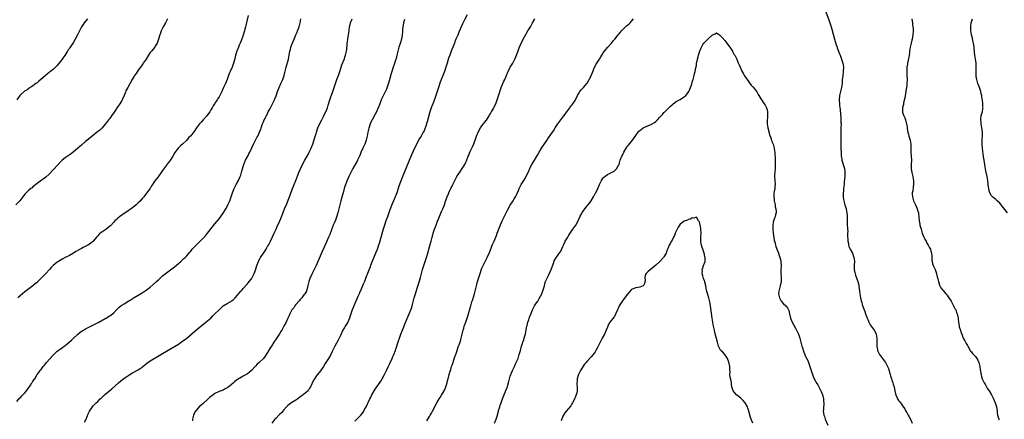
# Model space of a CAD drawing. Units: inches. Extents: x 2637000 to 2640000, y 1509000 to 1512000.
# Drawn here: x 2638474 to 2638961, y 1509983 to 1510181 of the extents above; entities that cross this region are included whole.
import ezdxf

# ---------------------------------------------------------------- set-up
doc = ezdxf.new("R2010")
doc.units = ezdxf.units.IN
doc.header["$MEASUREMENT"] = 0
doc.layers.add('LD26371509_10ft', color=101, linetype='Continuous')

msp = doc.modelspace()

# ---------------------------------------------------------------- linework, layer by layer
at = {"layer": 'LD26371509_10ft'}
for points, elevation in [([(2638547.59, 1510181), (2638546.48, 1510179), (2638545.3, 1510177), (2638545, 1510176.42), (2638544.37, 1510175), (2638544.03, 1510173.97), (2638543.69, 1510173), (2638543.09, 1510170.91), (2638542.59, 1510169.41), (2638542.39, 1510169), (2638541.41, 1510167.41), (2638541.18, 1510167), (2638540.24, 1510165.76), (2638539.55, 1510165), (2638539, 1510164.27), (2638538.14, 1510163), (2638536.93, 1510161.07), (2638535.55, 1510159), (2638535.32, 1510158.68), (2638535, 1510158.27), (2638534.12, 1510157), (2638533, 1510155.52), (2638531.99, 1510154.01), (2638531.26, 1510153), (2638531, 1510152.61), (2638530.05, 1510151), (2638529, 1510149.14), (2638527.86, 1510147), (2638527, 1510145.34), (2638526.73, 1510144.73), (2638526.04, 1510143), (2638525.29, 1510141.29), (2638525.18, 1510141), (2638525, 1510140.67), (2638523.96, 1510139), (2638523, 1510137.6), (2638521.21, 1510134.79), (2638519.89, 1510133), (2638519, 1510131.76), (2638518.4, 1510131), (2638516.9, 1510129), (2638515.05, 1510126.95), (2638514, 1510126), (2638513, 1510125.19), (2638510.23, 1510123), (2638508.45, 1510121.55), (2638507, 1510120.33), (2638505.25, 1510118.75), (2638505, 1510118.56), (2638504.17, 1510117.83), (2638503, 1510116.87), (2638501, 1510115.15), (2638499.82, 1510114.18), (2638497, 1510112.17), (2638495.51, 1510111), (2638495.24, 1510110.77), (2638495, 1510110.55), (2638493.51, 1510109), (2638491, 1510106.23), (2638489, 1510104.23), (2638487.29, 1510102.71), (2638483, 1510099.48), (2638482.4, 1510099), (2638481.66, 1510098.34), (2638481, 1510097.83), (2638480.54, 1510097.46), (2638479.92, 1510097), (2638479, 1510096.27), (2638477.61, 1510095), (2638477, 1510094.28), (2638476.47, 1510093.53), (2638475, 1510091.6), (2638474.5, 1510091), (2638472.48, 1510089)], 9740), ([(2638507.96, 1510181), (2638507, 1510179.91), (2638506.32, 1510179), (2638505.81, 1510178.19), (2638505.01, 1510177), (2638503.94, 1510175), (2638503.64, 1510174.36), (2638503, 1510173.06), (2638501.94, 1510171), (2638500.86, 1510169.14), (2638499.4, 1510167), (2638499.23, 1510166.77), (2638499, 1510166.39), (2638498.41, 1510165.59), (2638498.04, 1510165), (2638497, 1510163.2), (2638496.87, 1510163), (2638496.04, 1510161.96), (2638495.47, 1510161), (2638495, 1510160.36), (2638493, 1510157.85), (2638492.18, 1510157), (2638491, 1510155.94), (2638489.75, 1510155), (2638489.3, 1510154.7), (2638489, 1510154.46), (2638488.15, 1510153.85), (2638487, 1510152.87), (2638484.86, 1510151), (2638483.85, 1510150.15), (2638483, 1510149.41), (2638482.5, 1510149), (2638481, 1510147.85), (2638479, 1510146.51), (2638478.07, 1510145.93), (2638476.85, 1510145.15), (2638476.65, 1510145), (2638475, 1510143.61), (2638474.48, 1510143), (2638473, 1510140.98)], 9750), ([(2638473, 1509991.64), (2638474.54, 1509993.46), (2638475, 1509993.89), (2638475.5, 1509994.5), (2638477, 1509996.07), (2638477.76, 1509997), (2638479, 1509998.65), (2638479.24, 1509999), (2638479.71, 1509999.71), (2638480.52, 1510001), (2638480.69, 1510001.31), (2638481, 1510001.79), (2638481.85, 1510003), (2638483.14, 1510005), (2638483.97, 1510006.03), (2638484.55, 1510007), (2638485, 1510007.57), (2638486.05, 1510009), (2638486.5, 1510009.5), (2638487.42, 1510010.58), (2638487.75, 1510011), (2638491, 1510014.63), (2638491.36, 1510015), (2638493, 1510016.59), (2638493.49, 1510017), (2638494.37, 1510017.63), (2638495.57, 1510018.44), (2638496.35, 1510019), (2638497, 1510019.43), (2638498.95, 1510021.05), (2638499.98, 1510022.02), (2638501, 1510023.09), (2638503, 1510024.89), (2638504.18, 1510025.82), (2638505.36, 1510026.64), (2638505.98, 1510027), (2638507, 1510027.62), (2638513.49, 1510031), (2638516.76, 1510032.76), (2638517.19, 1510033), (2638518.32, 1510033.68), (2638519, 1510034.05), (2638520.35, 1510035), (2638521, 1510035.59), (2638522.25, 1510037), (2638522.61, 1510037.39), (2638523, 1510037.78), (2638523.63, 1510038.37), (2638524.41, 1510039), (2638525, 1510039.41), (2638526.09, 1510040.09), (2638528.48, 1510041.52), (2638529, 1510041.89), (2638531, 1510043.18), (2638533, 1510044.38), (2638535, 1510045.49), (2638537, 1510046.72), (2638539, 1510048.32), (2638540.41, 1510049.59), (2638542.03, 1510051), (2638543, 1510051.93), (2638544.16, 1510053), (2638545, 1510053.81), (2638545.64, 1510054.36), (2638547, 1510055.39), (2638549, 1510056.78), (2638551, 1510058.32), (2638553, 1510060.02), (2638554.13, 1510061), (2638554.58, 1510061.42), (2638555, 1510061.77), (2638555.62, 1510062.38), (2638556.32, 1510063), (2638557, 1510063.7), (2638558.5, 1510065.5), (2638559, 1510066.06), (2638559.41, 1510066.59), (2638559.77, 1510067), (2638561, 1510068.31), (2638563.73, 1510071), (2638565, 1510072.31), (2638565.64, 1510073), (2638566.27, 1510073.73), (2638567.33, 1510075), (2638569.84, 1510078.16), (2638571, 1510079.55), (2638573, 1510082.08), (2638575, 1510084.89), (2638575.79, 1510086.21), (2638576.3, 1510087), (2638577, 1510088.19), (2638577.43, 1510089), (2638578.28, 1510091), (2638579.65, 1510095), (2638580.41, 1510097), (2638580.59, 1510097.41), (2638581.41, 1510099), (2638582.57, 1510101), (2638583, 1510101.87), (2638583.48, 1510103), (2638583.73, 1510103.73), (2638584.13, 1510105), (2638584.31, 1510105.69), (2638585, 1510107.88), (2638585.34, 1510109), (2638585.79, 1510110.21), (2638586.14, 1510111), (2638587.18, 1510113), (2638587.81, 1510114.19), (2638588.21, 1510115), (2638589.2, 1510117.2), (2638589.99, 1510119), (2638591, 1510121), (2638591.71, 1510122.29), (2638592.11, 1510123), (2638593.07, 1510125), (2638593.59, 1510126.41), (2638593.83, 1510127), (2638594.55, 1510129), (2638595, 1510130.1), (2638595.39, 1510131), (2638595.73, 1510131.73), (2638596.35, 1510133), (2638596.59, 1510133.41), (2638597.36, 1510135), (2638597.73, 1510135.73), (2638598.41, 1510137), (2638599.34, 1510138.66), (2638599.93, 1510139.93), (2638600.47, 1510141), (2638600.63, 1510141.37), (2638601.18, 1510142.82), (2638601.86, 1510145), (2638602.16, 1510145.84), (2638602.65, 1510147), (2638603.63, 1510149), (2638604.56, 1510151), (2638605.24, 1510153), (2638605.59, 1510154.41), (2638606.21, 1510157), (2638607.28, 1510161), (2638607.67, 1510163), (2638608.03, 1510165), (2638608.26, 1510165.74), (2638608.56, 1510167), (2638609, 1510168.23), (2638609.48, 1510169.48), (2638610.13, 1510171), (2638611, 1510173.11), (2638611.57, 1510174.43), (2638611.8, 1510175), (2638612.55, 1510177), (2638613.1, 1510179), (2638613.51, 1510181)], 9720), ([(2638587.42, 1510182.58), (2638586.25, 1510177.75), (2638586.1, 1510177), (2638585.81, 1510175.81), (2638585.59, 1510175), (2638585.43, 1510174.57), (2638584.9, 1510172.9), (2638583.87, 1510170.13), (2638583.42, 1510169), (2638583, 1510168.01), (2638582.55, 1510167), (2638581.76, 1510165), (2638581.19, 1510163), (2638580.77, 1510161.23), (2638580.16, 1510159), (2638579.86, 1510158.14), (2638579.43, 1510157), (2638578.53, 1510155), (2638578.07, 1510153.93), (2638577, 1510151), (2638576.13, 1510149), (2638575.19, 1510147), (2638574.31, 1510145), (2638573.33, 1510143), (2638573, 1510142.44), (2638572.45, 1510141.55), (2638572.07, 1510141), (2638571, 1510139.33), (2638570.75, 1510139), (2638570.1, 1510137.9), (2638569.54, 1510137), (2638569, 1510135.99), (2638568.38, 1510135), (2638567.77, 1510134.23), (2638566.9, 1510133), (2638565.15, 1510131), (2638564.12, 1510129.88), (2638563.4, 1510129), (2638561.86, 1510127), (2638561.49, 1510126.51), (2638561, 1510125.75), (2638559, 1510123.14), (2638557.95, 1510122.05), (2638557, 1510121), (2638554.88, 1510119), (2638553.89, 1510118.11), (2638553, 1510117.2), (2638552.83, 1510117), (2638551.17, 1510114.83), (2638550.08, 1510113), (2638549, 1510111.27), (2638548.05, 1510109.95), (2638547.26, 1510109), (2638547, 1510108.66), (2638545, 1510105.91), (2638544.41, 1510105), (2638542.87, 1510102.87), (2638541.48, 1510101), (2638541, 1510100.3), (2638540.06, 1510099), (2638539.66, 1510098.34), (2638538.87, 1510097.13), (2638538.12, 1510096.12), (2638537.33, 1510095), (2638537, 1510094.61), (2638535.78, 1510093), (2638535, 1510092.05), (2638534.11, 1510091), (2638533, 1510089.91), (2638531.97, 1510089), (2638531, 1510088.2), (2638529, 1510086.67), (2638528.03, 1510085.97), (2638525, 1510083.88), (2638523.78, 1510083), (2638523, 1510082.37), (2638522.28, 1510081.72), (2638521.52, 1510081), (2638521, 1510080.48), (2638519.33, 1510078.67), (2638519, 1510078.4), (2638517, 1510076.84), (2638515, 1510075.52), (2638514.28, 1510075), (2638513.62, 1510074.38), (2638513, 1510073.73), (2638512.4, 1510073), (2638511, 1510071.14), (2638510.87, 1510071), (2638509, 1510069.55), (2638508.05, 1510069), (2638505.84, 1510067.84), (2638505, 1510067.42), (2638503.43, 1510066.57), (2638503, 1510066.29), (2638502.17, 1510065.83), (2638501, 1510065.1), (2638499, 1510063.93), (2638497, 1510062.88), (2638495.78, 1510062.22), (2638495, 1510061.84), (2638493.57, 1510061), (2638493, 1510060.61), (2638491, 1510058.93), (2638490.05, 1510057.95), (2638489.23, 1510057), (2638487.29, 1510055), (2638487, 1510054.72), (2638483.38, 1510051), (2638483.19, 1510050.81), (2638482.14, 1510049.86), (2638481, 1510048.89), (2638477, 1510045.94), (2638475.86, 1510045), (2638473.49, 1510043)], 9730), ([(2638506.52, 1509981.47), (2638507.26, 1509983), (2638508.37, 1509985.63), (2638509, 1509986.99), (2638510.36, 1509989), (2638511, 1509989.77), (2638512.2, 1509991), (2638513, 1509991.72), (2638514.25, 1509993), (2638514.66, 1509993.34), (2638515, 1509993.67), (2638515.7, 1509994.3), (2638516.42, 1509995), (2638520.03, 1509997.97), (2638523.26, 1510001), (2638524.21, 1510001.79), (2638525.35, 1510002.65), (2638527, 1510003.79), (2638528.96, 1510005.04), (2638530.19, 1510005.81), (2638533, 1510007.38), (2638535, 1510008.71), (2638535.37, 1510009), (2638537, 1510010.4), (2638537.33, 1510010.67), (2638539, 1510011.88), (2638540.87, 1510013), (2638545, 1510015.37), (2638551, 1510018.86), (2638553, 1510020.13), (2638555, 1510021.51), (2638557, 1510023.07), (2638561, 1510026.51), (2638563, 1510028.17), (2638566.55, 1510031), (2638568.88, 1510033), (2638569.95, 1510034.05), (2638571, 1510035.01), (2638573, 1510037.06), (2638575.03, 1510038.97), (2638577, 1510040.19), (2638578.57, 1510041), (2638578.85, 1510041.15), (2638579, 1510041.26), (2638579.96, 1510042.04), (2638581, 1510042.99), (2638583.7, 1510046.3), (2638584.4, 1510047), (2638585, 1510047.65), (2638586.57, 1510049.43), (2638587, 1510049.87), (2638587.49, 1510050.51), (2638587.94, 1510051), (2638589, 1510052.4), (2638589.4, 1510053), (2638589.76, 1510053.76), (2638590.39, 1510055), (2638591, 1510056.72), (2638591.72, 1510059), (2638592.17, 1510060.17), (2638592.47, 1510061), (2638592.63, 1510061.37), (2638593.33, 1510062.67), (2638593.54, 1510063), (2638594.91, 1510065), (2638595.78, 1510066.22), (2638596.26, 1510067), (2638597, 1510068.3), (2638597.39, 1510069), (2638597.75, 1510069.75), (2638598.4, 1510071), (2638600.3, 1510075), (2638601.19, 1510077), (2638601.73, 1510078.27), (2638603, 1510081.08), (2638603.82, 1510083), (2638604.75, 1510085.25), (2638605.41, 1510087), (2638606.47, 1510089.53), (2638607.22, 1510091.22), (2638607.91, 1510093), (2638608.16, 1510093.84), (2638609.26, 1510097), (2638609.78, 1510098.22), (2638610.09, 1510099), (2638610.97, 1510101.03), (2638612.51, 1510105), (2638613.24, 1510106.76), (2638614.32, 1510109), (2638615.38, 1510111), (2638616.5, 1510113), (2638617, 1510113.84), (2638617.64, 1510115), (2638618.61, 1510117), (2638619.34, 1510119), (2638620.23, 1510121.77), (2638621, 1510124.3), (2638621.23, 1510125), (2638621.92, 1510127), (2638622.82, 1510129.18), (2638623.76, 1510131), (2638624.86, 1510133), (2638625.55, 1510134.45), (2638625.8, 1510135), (2638626.57, 1510137), (2638627, 1510138.35), (2638627.77, 1510141), (2638628.07, 1510141.93), (2638629.23, 1510145), (2638630.51, 1510149), (2638631.24, 1510151), (2638632.02, 1510153), (2638632.77, 1510155), (2638633.43, 1510157), (2638633.78, 1510158.23), (2638634.8, 1510160.8), (2638635.44, 1510162.56), (2638635.58, 1510163), (2638635.72, 1510163.72), (2638636.01, 1510165), (2638636.13, 1510165.87), (2638636.29, 1510168.29), (2638636.36, 1510169), (2638636.45, 1510169.55), (2638636.61, 1510171), (2638636.95, 1510173), (2638637.26, 1510175), (2638637.34, 1510175.34), (2638637.57, 1510177), (2638637.8, 1510178.2), (2638638.07, 1510179), (2638638.86, 1510181)], 9710), ([(2638664.72, 1510180.72), (2638664.27, 1510179), (2638664.08, 1510177.92), (2638663.9, 1510177), (2638663.74, 1510175.74), (2638663.64, 1510174.36), (2638663.52, 1510173), (2638663.18, 1510171), (2638662.64, 1510169.36), (2638662.36, 1510168.36), (2638661.89, 1510167), (2638661.58, 1510165.58), (2638661.42, 1510165), (2638660.98, 1510163), (2638660.56, 1510161.44), (2638660.07, 1510160.07), (2638659.54, 1510158.46), (2638659.04, 1510157), (2638658.41, 1510155), (2638658.09, 1510153.91), (2638657.44, 1510151.44), (2638656.78, 1510149.22), (2638655.74, 1510146.26), (2638655, 1510144.6), (2638653.24, 1510141), (2638653, 1510140.43), (2638652.43, 1510139), (2638651.67, 1510137), (2638650.78, 1510135), (2638650.19, 1510133.81), (2638648.66, 1510131), (2638648.11, 1510129.89), (2638647.69, 1510129), (2638647.02, 1510126.98), (2638646.64, 1510125), (2638646.29, 1510123), (2638645.79, 1510121), (2638645.07, 1510119), (2638644.38, 1510117.62), (2638644.12, 1510117), (2638643.13, 1510114.87), (2638642.54, 1510113.46), (2638642.37, 1510113), (2638641.51, 1510111), (2638641.35, 1510110.65), (2638641, 1510110.01), (2638639.2, 1510107), (2638638.42, 1510105.58), (2638638.12, 1510105), (2638637.15, 1510103), (2638636.49, 1510101.51), (2638635.4, 1510098.6), (2638634.87, 1510097), (2638634.3, 1510095), (2638634.03, 1510093.97), (2638633.3, 1510091), (2638631.68, 1510085), (2638631.08, 1510082.92), (2638630.54, 1510081.46), (2638629.85, 1510079.85), (2638629.51, 1510079), (2638628.55, 1510076.55), (2638627.7, 1510074.3), (2638627.19, 1510073), (2638626.35, 1510071), (2638625, 1510068.06), (2638624.03, 1510065.97), (2638620.97, 1510059), (2638620.02, 1510057), (2638619.01, 1510054.99), (2638618.39, 1510053.61), (2638618.13, 1510053), (2638617.47, 1510051), (2638616.97, 1510049.02), (2638616.37, 1510047), (2638616, 1510046), (2638615.43, 1510045), (2638615, 1510044.4), (2638613.93, 1510043), (2638613.5, 1510042.5), (2638613, 1510041.97), (2638612.56, 1510041.44), (2638611, 1510039.62), (2638610.53, 1510039), (2638609.91, 1510038.09), (2638609.07, 1510037), (2638608.01, 1510035), (2638607.71, 1510034.29), (2638607.08, 1510033), (2638606.14, 1510031), (2638605.09, 1510029), (2638603.98, 1510027), (2638603.62, 1510026.38), (2638602.84, 1510025.16), (2638601.24, 1510022.76), (2638600.14, 1510021), (2638598.94, 1510019), (2638598.15, 1510017.85), (2638597, 1510015.96), (2638596.31, 1510015), (2638595.79, 1510014.21), (2638594.92, 1510013), (2638592.88, 1510011), (2638591.87, 1510010.13), (2638591, 1510009.21), (2638588.97, 1510007), (2638587.89, 1510006.11), (2638587, 1510005.32), (2638586.48, 1510005), (2638585, 1510004.17), (2638583.21, 1510003.21), (2638583, 1510003.11), (2638581.71, 1510002.29), (2638580.63, 1510001.37), (2638580.23, 1510001), (2638579, 1509999.98), (2638577.34, 1509998.66), (2638577, 1509998.42), (2638576.1, 1509997.9), (2638575, 1509997.37), (2638573, 1509996.62), (2638571, 1509995.64), (2638570.05, 1509995), (2638569.44, 1509994.56), (2638569, 1509994.22), (2638568.34, 1509993.66), (2638567.6, 1509993), (2638565, 1509990.6), (2638564.13, 1509989.87), (2638563.19, 1509989), (2638561.32, 1509987), (2638561.19, 1509986.81), (2638561, 1509986.3), (2638560.52, 1509985.48), (2638560.34, 1509985), (2638560.22, 1509984.22), (2638559.93, 1509983), (2638559.81, 1509982.19)], 9700), ([(2638695.69, 1510183), (2638694.42, 1510180.42), (2638693.44, 1510178.56), (2638691.59, 1510174.41), (2638691, 1510172.93), (2638690.15, 1510171), (2638689.61, 1510169.61), (2638689.35, 1510169), (2638687.79, 1510165), (2638687.05, 1510163), (2638686.53, 1510161.47), (2638685.78, 1510159), (2638685.14, 1510157), (2638684.41, 1510155), (2638682.38, 1510149.62), (2638681.49, 1510147), (2638680.9, 1510145.1), (2638680.22, 1510143), (2638679.91, 1510142.09), (2638679, 1510139.79), (2638677.94, 1510137), (2638677.27, 1510135), (2638675.88, 1510130.12), (2638675, 1510127.38), (2638674.87, 1510127), (2638674.34, 1510125.66), (2638674, 1510125), (2638672.86, 1510123), (2638672.17, 1510121.83), (2638669.72, 1510117), (2638669, 1510115.52), (2638668.2, 1510113.8), (2638664.63, 1510105.37), (2638663.47, 1510102.53), (2638661.84, 1510098.16), (2638661, 1510095.48), (2638660.36, 1510093.64), (2638660.11, 1510093), (2638659.28, 1510091), (2638658.59, 1510089.41), (2638658.13, 1510088.13), (2638657.5, 1510086.5), (2638657, 1510084.99), (2638656.25, 1510083), (2638655.47, 1510081), (2638654.74, 1510079), (2638654.11, 1510077), (2638652.1, 1510069.9), (2638651.83, 1510069), (2638651.14, 1510066.86), (2638650.58, 1510065.42), (2638648.56, 1510060.56), (2638647.94, 1510059), (2638647.68, 1510058.32), (2638647, 1510056.67), (2638646.36, 1510055), (2638645.63, 1510053), (2638644.86, 1510051), (2638644.28, 1510049.72), (2638643.99, 1510049), (2638643.22, 1510047.22), (2638642.47, 1510045.53), (2638642.25, 1510045), (2638641.68, 1510043.68), (2638639.61, 1510039), (2638639.44, 1510038.56), (2638638.78, 1510037), (2638638.11, 1510035), (2638637.87, 1510034.13), (2638637.48, 1510033), (2638637, 1510031.84), (2638636.6, 1510031), (2638636.04, 1510029.96), (2638635.41, 1510029), (2638635, 1510028.33), (2638634.27, 1510027), (2638633, 1510024.43), (2638631.89, 1510022.11), (2638630.29, 1510019), (2638629, 1510016.46), (2638628.2, 1510015), (2638627.04, 1510013), (2638625.54, 1510010.46), (2638624.65, 1510009), (2638623.13, 1510006.87), (2638621.64, 1510005), (2638621, 1510004.17), (2638620.13, 1510003), (2638619.67, 1510002.33), (2638618.22, 1509999), (2638617.75, 1509998.25), (2638617, 1509997), (2638615, 1509995.3), (2638614.61, 1509995), (2638613.64, 1509994.36), (2638613, 1509993.79), (2638611.94, 1509993), (2638611, 1509992.35), (2638609, 1509991.15), (2638607.7, 1509990.3), (2638607, 1509989.7), (2638606.32, 1509989), (2638605, 1509987.53), (2638603.82, 1509986.18), (2638603, 1509985.39), (2638602.81, 1509985.19), (2638601, 1509983.38), (2638600.65, 1509983), (2638599.03, 1509981)], 9690), ([(2638640.07, 1509981.93), (2638643, 1509984.8), (2638643.17, 1509985), (2638643.98, 1509986.02), (2638644.61, 1509987), (2638645, 1509987.69), (2638645.69, 1509989), (2638647.61, 1509993), (2638648.09, 1509993.91), (2638648.61, 1509995), (2638649.7, 1509997), (2638650.18, 1509997.82), (2638650.97, 1509999), (2638652.66, 1510001.34), (2638653, 1510001.82), (2638653.7, 1510003), (2638654.84, 1510005), (2638655.86, 1510007), (2638656.83, 1510009.17), (2638657.44, 1510010.56), (2638658.62, 1510013), (2638659, 1510013.91), (2638659.5, 1510015), (2638660.26, 1510017), (2638660.45, 1510017.55), (2638661.78, 1510021.78), (2638662.18, 1510023), (2638662.87, 1510025), (2638663.66, 1510027), (2638665.26, 1510030.74), (2638667.02, 1510035), (2638667.81, 1510037), (2638668.11, 1510037.89), (2638668.47, 1510039), (2638669.51, 1510043), (2638670.1, 1510045), (2638671, 1510047.81), (2638671.82, 1510050.18), (2638672.65, 1510053), (2638673.66, 1510057), (2638674, 1510058), (2638674.31, 1510059), (2638674.99, 1510061.01), (2638675.62, 1510063), (2638676.22, 1510065), (2638676.37, 1510065.63), (2638676.78, 1510067), (2638677.43, 1510069.43), (2638677.82, 1510071), (2638678.35, 1510073), (2638678.51, 1510073.49), (2638678.9, 1510075), (2638679.54, 1510077), (2638679.96, 1510078.04), (2638680.28, 1510079), (2638681, 1510080.87), (2638681.64, 1510082.36), (2638683, 1510085.65), (2638683.63, 1510087), (2638684.45, 1510089), (2638685, 1510090.78), (2638685.8, 1510093), (2638686.37, 1510094.37), (2638686.66, 1510095), (2638687, 1510095.69), (2638687.6, 1510097), (2638688.07, 1510097.93), (2638688.53, 1510099), (2638689.51, 1510101), (2638690.64, 1510103), (2638692.33, 1510105.67), (2638693.22, 1510107), (2638694.45, 1510109), (2638695, 1510110.05), (2638695.32, 1510110.68), (2638696.25, 1510113), (2638696.44, 1510113.56), (2638697.03, 1510114.97), (2638698.32, 1510117.68), (2638699, 1510119.08), (2638700.03, 1510121.97), (2638700.36, 1510123), (2638701.13, 1510125), (2638702.22, 1510127), (2638703, 1510128.08), (2638703.76, 1510129), (2638704.31, 1510129.69), (2638705.17, 1510130.83), (2638706.5, 1510133), (2638706.66, 1510133.34), (2638707, 1510133.86), (2638707.4, 1510134.6), (2638707.67, 1510135), (2638708.63, 1510136.63), (2638709, 1510137.33), (2638709.52, 1510138.49), (2638709.78, 1510139), (2638710.55, 1510141), (2638711.18, 1510142.82), (2638711.34, 1510143.34), (2638712.55, 1510147), (2638713, 1510148.1), (2638713.38, 1510149), (2638713.89, 1510150.11), (2638714.33, 1510151), (2638715.18, 1510153), (2638715.65, 1510154.35), (2638715.97, 1510155), (2638716.99, 1510157), (2638718.21, 1510159), (2638719, 1510160.44), (2638719.29, 1510161), (2638719.8, 1510162.2), (2638720.11, 1510163), (2638720.87, 1510165.13), (2638721.43, 1510166.57), (2638722.46, 1510169), (2638723, 1510170.17), (2638723.42, 1510171), (2638724.7, 1510173.3), (2638725, 1510173.84), (2638725.73, 1510175), (2638726.96, 1510177.04), (2638728.03, 1510179), (2638729.21, 1510181)], 9680), ([(2638675.81, 1509982.19), (2638677, 1509984.29), (2638677.43, 1509985), (2638678, 1509986), (2638678.61, 1509987), (2638679.66, 1509989), (2638680.08, 1509989.92), (2638680.72, 1509991), (2638681.85, 1509993), (2638682.25, 1509993.75), (2638683, 1509994.84), (2638684.26, 1509997), (2638685, 1509998.54), (2638685.18, 1509999), (2638685.74, 1510001), (2638685.96, 1510002.04), (2638686.23, 1510003), (2638686.81, 1510005), (2638687.32, 1510006.68), (2638687.56, 1510007.56), (2638688.01, 1510009), (2638688.28, 1510009.72), (2638688.68, 1510011), (2638689, 1510011.88), (2638689.78, 1510014.22), (2638690.01, 1510015), (2638690.68, 1510017), (2638691.31, 1510018.69), (2638691.44, 1510019), (2638692.19, 1510021), (2638692.38, 1510021.62), (2638692.76, 1510023), (2638693.22, 1510025), (2638693.69, 1510027), (2638693.97, 1510027.97), (2638694.28, 1510029), (2638694.96, 1510030.96), (2638695.73, 1510033), (2638696.06, 1510033.94), (2638696.39, 1510035), (2638697, 1510037.4), (2638697.43, 1510039), (2638698.06, 1510041), (2638698.33, 1510041.67), (2638699.34, 1510045), (2638699.68, 1510046.32), (2638700.41, 1510049.59), (2638700.77, 1510051), (2638701.61, 1510053.61), (2638702.09, 1510055), (2638702.81, 1510057.19), (2638703, 1510057.65), (2638703.41, 1510058.59), (2638703.61, 1510059), (2638705.44, 1510062.56), (2638705.65, 1510063), (2638706.53, 1510065), (2638706.65, 1510065.35), (2638707.54, 1510067.54), (2638708.09, 1510069), (2638708.36, 1510069.64), (2638709, 1510071.07), (2638710.15, 1510073.85), (2638710.54, 1510075), (2638711.75, 1510078.25), (2638713.06, 1510081), (2638713.68, 1510082.32), (2638714.02, 1510083), (2638715.64, 1510086.36), (2638717, 1510088.81), (2638718.43, 1510091), (2638719, 1510091.93), (2638719.59, 1510093), (2638720.06, 1510093.94), (2638721, 1510096.11), (2638721.42, 1510097), (2638722.44, 1510099), (2638723, 1510099.97), (2638723.62, 1510101), (2638724.2, 1510101.8), (2638725.77, 1510105), (2638726.63, 1510107), (2638727, 1510107.8), (2638727.68, 1510109), (2638729, 1510111.04), (2638730.45, 1510113.55), (2638731.22, 1510115), (2638732.45, 1510117), (2638735, 1510120.85), (2638735.9, 1510122.1), (2638737, 1510123.71), (2638738.37, 1510125.63), (2638739.22, 1510127), (2638740.53, 1510129), (2638741.57, 1510130.43), (2638743, 1510132.31), (2638743.51, 1510133), (2638744.12, 1510133.88), (2638745, 1510135.06), (2638746.43, 1510137), (2638746.66, 1510137.34), (2638747, 1510137.75), (2638747.53, 1510138.47), (2638747.97, 1510139), (2638749, 1510140.62), (2638749.22, 1510141), (2638750.17, 1510143), (2638751, 1510144.42), (2638751.38, 1510145), (2638752.09, 1510145.91), (2638753, 1510146.8), (2638753.17, 1510147), (2638754.85, 1510149), (2638755, 1510149.21), (2638755.69, 1510150.31), (2638756.07, 1510151), (2638757, 1510152.85), (2638757.07, 1510153), (2638757.61, 1510154.39), (2638758.54, 1510156.54), (2638758.72, 1510157), (2638759.5, 1510158.5), (2638759.79, 1510159), (2638761.09, 1510161), (2638761.8, 1510162.2), (2638762.33, 1510163), (2638763, 1510164.11), (2638764.17, 1510165.83), (2638765.19, 1510167), (2638767.05, 1510169), (2638767.93, 1510170.07), (2638768.76, 1510171), (2638770.39, 1510173), (2638770.64, 1510173.36), (2638771.53, 1510174.47), (2638772.04, 1510175), (2638773, 1510176.11), (2638773.94, 1510177), (2638774.49, 1510177.51), (2638775, 1510177.88), (2638775.57, 1510178.43), (2638776.21, 1510179), (2638777, 1510179.77), (2638777.84, 1510181)], 9670), ([(2638872.66, 1510185.34), (2638874.46, 1510180.46), (2638874.97, 1510179), (2638875.63, 1510177), (2638875.94, 1510175.94), (2638877.3, 1510171), (2638878.14, 1510168.14), (2638878.55, 1510167), (2638878.65, 1510166.65), (2638879, 1510165.82), (2638879.75, 1510163.75), (2638880.08, 1510163), (2638880.84, 1510161), (2638881, 1510160.47), (2638881.39, 1510159), (2638881.67, 1510157), (2638881.59, 1510155), (2638881.34, 1510153), (2638881.15, 1510150.85), (2638881.1, 1510149), (2638880.83, 1510147), (2638880.25, 1510145), (2638879.7, 1510143), (2638879.53, 1510141), (2638879.73, 1510139), (2638879.83, 1510138.17), (2638880.13, 1510136.13), (2638880.28, 1510133.72), (2638880.44, 1510132.44), (2638880.5, 1510131), (2638880.5, 1510129.5), (2638880.52, 1510129), (2638880.47, 1510127), (2638880.46, 1510125.54), (2638880.39, 1510124.39), (2638880.38, 1510121), (2638880.41, 1510120.41), (2638880.4, 1510119), (2638880.41, 1510117.59), (2638880.48, 1510116.48), (2638880.52, 1510115), (2638880.65, 1510113), (2638880.69, 1510112.69), (2638880.96, 1510111), (2638881.88, 1510107.88), (2638882.18, 1510107), (2638882.33, 1510105.67), (2638882.43, 1510105), (2638882.43, 1510104.43), (2638882.33, 1510103), (2638882.18, 1510101.82), (2638882.15, 1510100.15), (2638882.02, 1510099), (2638881.88, 1510098.12), (2638881.82, 1510097), (2638881.71, 1510095.71), (2638881.62, 1510095), (2638881.62, 1510094.38), (2638881.57, 1510093), (2638881.69, 1510091.69), (2638881.85, 1510091), (2638882.29, 1510089.71), (2638882.45, 1510089), (2638882.53, 1510088.53), (2638883.04, 1510087), (2638883.39, 1510085), (2638883.51, 1510083.51), (2638883.58, 1510083), (2638883.63, 1510082.37), (2638883.64, 1510081), (2638883.62, 1510079.62), (2638883.72, 1510077), (2638883.81, 1510075.81), (2638883.79, 1510075), (2638883.75, 1510074.26), (2638883.89, 1510071), (2638884.14, 1510069.86), (2638884.27, 1510069), (2638884.44, 1510068.44), (2638885.06, 1510067.06), (2638886.13, 1510065), (2638886.89, 1510063), (2638887, 1510062.2), (2638887.13, 1510061), (2638887.08, 1510059.08), (2638887.08, 1510057), (2638887.35, 1510055.35), (2638887.44, 1510055), (2638887.73, 1510054.27), (2638888.38, 1510052.38), (2638888.91, 1510051), (2638889.26, 1510049.26), (2638889.34, 1510049), (2638889.47, 1510047.47), (2638889.65, 1510046.35), (2638889.76, 1510045), (2638890.13, 1510043), (2638890.49, 1510041.51), (2638890.74, 1510040.74), (2638891, 1510039.76), (2638891.21, 1510039.21), (2638891.35, 1510038.65), (2638891.96, 1510037), (2638892.29, 1510036.29), (2638892.69, 1510035), (2638893, 1510034.18), (2638893.46, 1510033), (2638893.91, 1510031.92), (2638894.28, 1510031), (2638895, 1510029.55), (2638895.36, 1510029), (2638896.89, 1510027), (2638897, 1510026.79), (2638897.85, 1510025), (2638898.03, 1510024.03), (2638898.17, 1510023), (2638898.2, 1510021), (2638898.24, 1510020.24), (2638898.26, 1510019), (2638898.49, 1510017.51), (2638898.59, 1510017), (2638899, 1510015.98), (2638899.47, 1510015), (2638900.96, 1510013), (2638901.89, 1510011.89), (2638902.44, 1510011), (2638903, 1510010.03), (2638903.53, 1510009), (2638903.95, 1510007.95), (2638904.79, 1510005), (2638905, 1510004.43), (2638905.42, 1510003), (2638905.69, 1510002.31), (2638906.13, 1510001), (2638906.29, 1510000.29), (2638906.75, 1509999), (2638907, 1509997.78), (2638907.18, 1509997), (2638907.46, 1509995.46), (2638907.63, 1509995), (2638908.13, 1509993.87), (2638908.46, 1509993), (2638909, 1509992.21), (2638909.53, 1509991.53), (2638909.93, 1509991), (2638910.45, 1509990.45), (2638911, 1509989.64), (2638912.02, 1509988.02), (2638912.6, 1509987), (2638913, 1509986.35), (2638913.77, 1509985), (2638914.16, 1509984.16), (2638914.88, 1509983), (2638915.78, 1509981)], 9670), ([(2638915.51, 1510181), (2638915.76, 1510179.76), (2638915.86, 1510179), (2638915.93, 1510178.07), (2638916.09, 1510177), (2638916.14, 1510176.14), (2638916.14, 1510175), (2638916.02, 1510173), (2638915.67, 1510171), (2638915.52, 1510170.48), (2638915.14, 1510169), (2638914.72, 1510167), (2638914.46, 1510165), (2638914.36, 1510164.36), (2638914.19, 1510163), (2638914.01, 1510161.99), (2638913.43, 1510159), (2638913.38, 1510158.62), (2638913.12, 1510157), (2638912.99, 1510155), (2638913.05, 1510153), (2638913.18, 1510151), (2638913.12, 1510149), (2638913, 1510148.25), (2638912.84, 1510147), (2638912.59, 1510145.41), (2638912.56, 1510145), (2638912.15, 1510141.85), (2638911.45, 1510139.45), (2638911.38, 1510139), (2638911.35, 1510138.65), (2638911, 1510137.21), (2638910.96, 1510137), (2638910.93, 1510135), (2638911, 1510134.67), (2638911.51, 1510133), (2638912.03, 1510132.03), (2638912.4, 1510131), (2638912.96, 1510128.96), (2638913, 1510128.59), (2638913.21, 1510127.21), (2638913.23, 1510126.77), (2638913.51, 1510125), (2638913.89, 1510123.89), (2638914.05, 1510123), (2638914.5, 1510121.5), (2638914.66, 1510121), (2638915.01, 1510119), (2638915.02, 1510115.02), (2638915.23, 1510113), (2638915.31, 1510111), (2638915.18, 1510109), (2638915.14, 1510107.14), (2638915.15, 1510107), (2638915.2, 1510106.8), (2638915.49, 1510105), (2638916.04, 1510103), (2638916.26, 1510101.74), (2638916.42, 1510101), (2638916.44, 1510099), (2638916.18, 1510097.82), (2638915.95, 1510095.95), (2638915.73, 1510095), (2638915.73, 1510094.27), (2638915.85, 1510093), (2638916.42, 1510091), (2638917, 1510089.67), (2638917.32, 1510089), (2638917.78, 1510087.78), (2638918.22, 1510087), (2638918.32, 1510086.32), (2638918.84, 1510085), (2638918.84, 1510084.84), (2638919.05, 1510082.95), (2638919.14, 1510081), (2638919.49, 1510079.49), (2638919.53, 1510079), (2638919.64, 1510078.36), (2638920.07, 1510077), (2638920.33, 1510076.33), (2638920.68, 1510075), (2638921, 1510074.19), (2638921.54, 1510073), (2638922.02, 1510072.02), (2638922.56, 1510071), (2638923, 1510070.05), (2638923.63, 1510069), (2638924.07, 1510068.07), (2638924.71, 1510067), (2638925, 1510066.06), (2638925.3, 1510065), (2638925.4, 1510063.4), (2638925.37, 1510063), (2638925.5, 1510061.5), (2638925.51, 1510061), (2638925.83, 1510059.83), (2638926.13, 1510059), (2638927.05, 1510057), (2638927.53, 1510055.53), (2638927.73, 1510055), (2638927.97, 1510054.03), (2638928.33, 1510052.33), (2638928.66, 1510051), (2638929.24, 1510049.24), (2638929.93, 1510047.93), (2638930.66, 1510047), (2638931, 1510046.64), (2638932.38, 1510045), (2638933, 1510044.31), (2638933.52, 1510043.52), (2638935, 1510041.26), (2638935.14, 1510041), (2638935.75, 1510039.75), (2638936.2, 1510039), (2638937, 1510037.45), (2638937.21, 1510037), (2638937.65, 1510035.65), (2638937.96, 1510035), (2638938.36, 1510033.64), (2638938.45, 1510033), (2638938.39, 1510032.39), (2638938.64, 1510031), (2638938.92, 1510029.09), (2638938.9, 1510029), (2638939, 1510028.71), (2638939.35, 1510027.35), (2638939.52, 1510027), (2638939.76, 1510026.24), (2638940.21, 1510025), (2638940.47, 1510024.47), (2638940.97, 1510023), (2638941.7, 1510021.7), (2638942.04, 1510021), (2638942.4, 1510020.4), (2638943, 1510019.34), (2638943.16, 1510019), (2638944.32, 1510017), (2638944.61, 1510016.61), (2638945, 1510016.21), (2638945.53, 1510015.53), (2638945.99, 1510015), (2638947, 1510013.92), (2638947.7, 1510013), (2638948.19, 1510012.19), (2638948.7, 1510011), (2638949.2, 1510009), (2638949.37, 1510007.37), (2638949.46, 1510007), (2638949.61, 1510005.61), (2638949.74, 1510005), (2638950.05, 1510004.05), (2638950.37, 1510003), (2638951.32, 1510001), (2638951.94, 1509999.94), (2638952.42, 1509999), (2638953, 1509998.03), (2638953.7, 1509997), (2638955, 1509995), (2638955.96, 1509993), (2638956.73, 1509991), (2638957, 1509990.19), (2638957.36, 1509989), (2638957.72, 1509987), (2638957.79, 1509986.21), (2638957.95, 1509985), (2638958.51, 1509983), (2638958.66, 1509982.66)], 9680), ([(2638962.76, 1510085), (2638960.26, 1510088.26), (2638959.66, 1510089), (2638959, 1510089.75), (2638957.7, 1510091), (2638957.33, 1510091.33), (2638957, 1510091.56), (2638955.42, 1510093), (2638955, 1510093.47), (2638954.14, 1510095), (2638953.85, 1510095.85), (2638953.55, 1510097), (2638953.34, 1510098.66), (2638953.24, 1510099.24), (2638953.05, 1510101), (2638952.74, 1510103), (2638952.19, 1510105.81), (2638951.78, 1510107.78), (2638951.55, 1510109), (2638951.22, 1510111), (2638951, 1510112.66), (2638950.49, 1510117), (2638950.36, 1510119), (2638950.37, 1510121.63), (2638950.43, 1510123), (2638950.42, 1510124.42), (2638950.28, 1510126.28), (2638950.16, 1510127), (2638950.02, 1510128.02), (2638949.82, 1510129), (2638949.76, 1510129.76), (2638949.61, 1510131), (2638949.69, 1510131.69), (2638949.89, 1510133), (2638950.19, 1510134.19), (2638950.43, 1510135), (2638950.7, 1510136.7), (2638950.73, 1510137), (2638950.69, 1510137.31), (2638950.67, 1510139), (2638950.43, 1510141), (2638950.19, 1510142.19), (2638950.12, 1510143), (2638949.87, 1510143.87), (2638949.63, 1510145), (2638948.95, 1510147), (2638948.24, 1510149), (2638947.65, 1510151), (2638947.55, 1510151.55), (2638947.36, 1510153), (2638947.36, 1510155), (2638947.42, 1510157), (2638947.32, 1510159), (2638947.27, 1510159.27), (2638947.06, 1510161), (2638946.76, 1510163), (2638946.56, 1510164.56), (2638946.32, 1510167), (2638946.16, 1510168.16), (2638946.01, 1510169), (2638945.69, 1510170.31), (2638945.46, 1510171.46), (2638945.06, 1510173), (2638944.72, 1510175), (2638944.66, 1510177), (2638944.72, 1510177.28), (2638944.93, 1510179), (2638945.5, 1510181)], 9690), ([(2638709.24, 1509981), (2638710.03, 1509983), (2638710.49, 1509984.49), (2638711.11, 1509986.89), (2638711.23, 1509987.23), (2638711.75, 1509989), (2638712.05, 1509989.95), (2638712.41, 1509991), (2638713.15, 1509993), (2638714.88, 1509997.12), (2638715.42, 1509998.58), (2638715.55, 1509999), (2638715.73, 1509999.73), (2638716.1, 1510001), (2638716.6, 1510003), (2638717, 1510004.31), (2638717.23, 1510005), (2638717.42, 1510005.42), (2638718.08, 1510007), (2638719.05, 1510009), (2638719.65, 1510010.35), (2638719.97, 1510011), (2638720.82, 1510013), (2638721.47, 1510015), (2638721.97, 1510017), (2638722.5, 1510019), (2638723, 1510020.38), (2638723.2, 1510021), (2638723.71, 1510022.29), (2638723.92, 1510023), (2638724.23, 1510024.23), (2638724.45, 1510025), (2638725, 1510028.15), (2638725.18, 1510029), (2638725.27, 1510029.27), (2638725.74, 1510031), (2638726.16, 1510032.16), (2638726.58, 1510033.42), (2638727.14, 1510034.86), (2638728.02, 1510037), (2638728.34, 1510037.66), (2638729.05, 1510039), (2638730.29, 1510041), (2638730.59, 1510041.41), (2638731, 1510042.03), (2638731.36, 1510042.64), (2638732.52, 1510045), (2638733.28, 1510047), (2638733.88, 1510049), (2638734.11, 1510049.89), (2638734.49, 1510051), (2638735.32, 1510053), (2638735.91, 1510054.09), (2638737.17, 1510057), (2638737.64, 1510058.36), (2638738.49, 1510060.49), (2638738.76, 1510061.24), (2638739, 1510061.72), (2638739.45, 1510062.54), (2638741, 1510064.7), (2638741.93, 1510066.07), (2638743, 1510068.33), (2638743.27, 1510069), (2638743.8, 1510070.2), (2638744.2, 1510071), (2638745.38, 1510073), (2638746, 1510074), (2638747, 1510075.47), (2638747.96, 1510077), (2638748.37, 1510077.63), (2638749.35, 1510079), (2638750.53, 1510081), (2638751.44, 1510083), (2638752.49, 1510085), (2638752.69, 1510085.31), (2638753, 1510085.78), (2638753.88, 1510087), (2638755, 1510088.46), (2638756.17, 1510089.83), (2638757.01, 1510090.99), (2638758.21, 1510093), (2638759, 1510094.61), (2638759.23, 1510095), (2638760.23, 1510097), (2638761.17, 1510099), (2638762.15, 1510101), (2638762.47, 1510101.53), (2638763, 1510102.29), (2638763.32, 1510102.68), (2638763.69, 1510103), (2638765, 1510104.03), (2638767, 1510104.97), (2638768.29, 1510105.71), (2638769, 1510106.29), (2638769.36, 1510106.64), (2638769.64, 1510107), (2638770.39, 1510108.39), (2638770.76, 1510109), (2638771, 1510109.7), (2638771.41, 1510111), (2638772.14, 1510113), (2638772.41, 1510113.59), (2638773.12, 1510115), (2638774.32, 1510117), (2638775, 1510117.97), (2638775.44, 1510118.56), (2638777.37, 1510121), (2638779, 1510123.32), (2638780.3, 1510125), (2638780.63, 1510125.37), (2638781, 1510125.74), (2638782.62, 1510127), (2638783, 1510127.24), (2638785, 1510128.1), (2638787, 1510128.91), (2638787.14, 1510129), (2638788.34, 1510129.66), (2638789, 1510130.22), (2638789.75, 1510131), (2638791, 1510132.31), (2638791.61, 1510133), (2638792.29, 1510133.71), (2638793, 1510134.58), (2638793.23, 1510134.77), (2638793.4, 1510135), (2638795, 1510136.64), (2638796.2, 1510137.8), (2638797, 1510138.52), (2638797.58, 1510139), (2638799, 1510140.04), (2638801, 1510141.15), (2638802.1, 1510141.9), (2638803, 1510142.35), (2638803.77, 1510143), (2638805, 1510144.48), (2638805.3, 1510145), (2638805.73, 1510146.27), (2638806.1, 1510147), (2638806.7, 1510148.7), (2638807, 1510149.64), (2638807.3, 1510150.7), (2638807.42, 1510151), (2638807.61, 1510151.61), (2638807.98, 1510153), (2638808.12, 1510153.88), (2638808.42, 1510155), (2638808.79, 1510156.79), (2638809, 1510157.95), (2638809.14, 1510158.86), (2638809.54, 1510161), (2638809.87, 1510162.13), (2638810.04, 1510163), (2638810.47, 1510164.47), (2638810.67, 1510165), (2638810.79, 1510165.21), (2638811, 1510165.77), (2638811.4, 1510166.6), (2638811.52, 1510167), (2638812.28, 1510168.28), (2638812.73, 1510169), (2638813, 1510169.31), (2638813.9, 1510170.1), (2638814.69, 1510171), (2638817, 1510173.04), (2638818.36, 1510173.64), (2638819, 1510174.06), (2638820.39, 1510173), (2638820.75, 1510172.75), (2638821, 1510172.6), (2638821.68, 1510171.68), (2638823, 1510170.24), (2638824.09, 1510169), (2638824.47, 1510168.47), (2638825.59, 1510167), (2638826.81, 1510165), (2638826.87, 1510164.87), (2638827.56, 1510163.56), (2638827.96, 1510163), (2638829.01, 1510161), (2638829.57, 1510159.57), (2638830.19, 1510158.2), (2638830.64, 1510157), (2638830.76, 1510156.76), (2638831.36, 1510155.36), (2638832.55, 1510153.45), (2638832.87, 1510152.87), (2638833.63, 1510151.63), (2638834.17, 1510151), (2638835.5, 1510149), (2638836.16, 1510148.16), (2638837, 1510147.32), (2638837.86, 1510146.14), (2638838.84, 1510144.84), (2638839.58, 1510143.58), (2638839.89, 1510143), (2638841.15, 1510141), (2638841.93, 1510139.93), (2638842.53, 1510139), (2638843, 1510138.23), (2638843.65, 1510137), (2638843.98, 1510135.98), (2638844.19, 1510135), (2638844.12, 1510133.88), (2638844.16, 1510133), (2638844.1, 1510132.1), (2638843.95, 1510131), (2638843.95, 1510130.05), (2638843.99, 1510129), (2638844.33, 1510127), (2638844.79, 1510125.21), (2638844.85, 1510124.85), (2638845.33, 1510123.33), (2638845.83, 1510122.17), (2638846.23, 1510121), (2638846.38, 1510120.38), (2638847.02, 1510119), (2638847.54, 1510117), (2638847.7, 1510115.7), (2638847.75, 1510115), (2638847.77, 1510114.23), (2638847.9, 1510111.9), (2638847.95, 1510110.05), (2638848, 1510109), (2638847.99, 1510107.99), (2638847.95, 1510107), (2638847.79, 1510105), (2638847.71, 1510103.71), (2638847.68, 1510103), (2638847.78, 1510101), (2638847.92, 1510099), (2638847.81, 1510098.18), (2638847.75, 1510097), (2638847.54, 1510095.54), (2638847.33, 1510094.67), (2638847.32, 1510093), (2638847.52, 1510091.52), (2638847.53, 1510091), (2638847.89, 1510089), (2638848, 1510088), (2638848.28, 1510087), (2638848.44, 1510085.56), (2638848.42, 1510085), (2638848.2, 1510084.2), (2638847.92, 1510083), (2638847.64, 1510082.36), (2638847.16, 1510081), (2638847, 1510080.23), (2638846.77, 1510079), (2638846.79, 1510077), (2638847.03, 1510075), (2638847.53, 1510071.53), (2638847.96, 1510070.04), (2638848.18, 1510069), (2638848.35, 1510068.35), (2638849, 1510066.68), (2638849.54, 1510065), (2638849.87, 1510063.87), (2638850.23, 1510063), (2638850.75, 1510061.25), (2638850.8, 1510061), (2638850.79, 1510060.79), (2638850.94, 1510059), (2638850.8, 1510057), (2638850.83, 1510056.83), (2638850.84, 1510055), (2638851, 1510053), (2638850.9, 1510051), (2638850.42, 1510049), (2638850.25, 1510048.25), (2638849.86, 1510047), (2638849.74, 1510046.26), (2638849.68, 1510045), (2638850.13, 1510043), (2638851, 1510041.38), (2638852.1, 1510040.1), (2638853, 1510039.2), (2638853.11, 1510039.11), (2638853.23, 1510039), (2638854, 1510038), (2638854.51, 1510037), (2638854.65, 1510036.65), (2638854.99, 1510035), (2638855.51, 1510033), (2638856.38, 1510031), (2638858.04, 1510028.04), (2638858.58, 1510027), (2638859.43, 1510025), (2638860.1, 1510023), (2638861.13, 1510019.13), (2638861.27, 1510018.73), (2638862.1, 1510016.1), (2638862.6, 1510015), (2638862.7, 1510014.7), (2638864.04, 1510012.04), (2638864.48, 1510011), (2638865, 1510009.51), (2638865.58, 1510007.58), (2638865.71, 1510007), (2638866.4, 1510005), (2638866.58, 1510004.58), (2638867.3, 1510003), (2638868.61, 1510000.61), (2638869, 1510000.03), (2638869.56, 1509999), (2638870.04, 1509998.04), (2638870.53, 1509997), (2638870.66, 1509996.66), (2638871, 1509995.85), (2638871.32, 1509995), (2638871.46, 1509994.54), (2638871.84, 1509993), (2638871.86, 1509991.86), (2638871.99, 1509991), (2638871.95, 1509990.05), (2638871.82, 1509989), (2638871.8, 1509987.8), (2638871.75, 1509987), (2638871.88, 1509986.12), (2638872.06, 1509985), (2638872.28, 1509984.28), (2638872.7, 1509983), (2638873.97, 1509979.97)], 9660), ([(2638837, 1509980.98), (2638836.11, 1509983), (2638835.8, 1509983.8), (2638834.99, 1509987), (2638834.43, 1509988.43), (2638834.23, 1509989), (2638833.18, 1509991), (2638833, 1509991.28), (2638832.18, 1509992.18), (2638831, 1509993.32), (2638829.54, 1509994.46), (2638828.88, 1509995), (2638827.97, 1509995.97), (2638827.17, 1509997), (2638827, 1509997.49), (2638826.62, 1509999), (2638826.39, 1510000.39), (2638826.32, 1510001), (2638826.14, 1510001.86), (2638825.67, 1510003.67), (2638825.57, 1510005), (2638825.65, 1510006.35), (2638825.55, 1510007.55), (2638825.54, 1510009), (2638825.11, 1510011.11), (2638824.53, 1510012.53), (2638824.32, 1510013), (2638823.03, 1510015.03), (2638822.06, 1510016.06), (2638821.11, 1510017), (2638821, 1510017.17), (2638819.95, 1510019), (2638819.72, 1510019.72), (2638819.37, 1510021), (2638818.17, 1510025.83), (2638817.89, 1510027), (2638817.46, 1510029), (2638817.09, 1510031), (2638816.79, 1510033), (2638815.99, 1510039), (2638815.64, 1510041), (2638815.12, 1510043), (2638814.6, 1510044.6), (2638814.17, 1510046.17), (2638814.06, 1510047), (2638813.84, 1510047.84), (2638813.72, 1510049), (2638813.24, 1510050.76), (2638813.12, 1510051.12), (2638813, 1510051.4), (2638812.58, 1510052.58), (2638812.21, 1510053.79), (2638811.92, 1510055), (2638812, 1510056), (2638811.92, 1510057), (2638812.14, 1510057.86), (2638812.59, 1510059), (2638813.31, 1510061), (2638813.28, 1510061.28), (2638813.38, 1510063), (2638813.27, 1510063.27), (2638813, 1510064.5), (2638812.89, 1510064.89), (2638812.87, 1510065), (2638812.12, 1510067), (2638811.89, 1510067.89), (2638811.51, 1510069), (2638811.25, 1510070.75), (2638811.25, 1510071), (2638811.28, 1510071.28), (2638811.29, 1510073), (2638811.35, 1510075), (2638811.24, 1510077), (2638811, 1510078.68), (2638810.93, 1510079), (2638810.52, 1510080.52), (2638810.08, 1510081), (2638809, 1510082.94), (2638807.68, 1510082.32), (2638807, 1510082.5), (2638806.14, 1510081.86), (2638805, 1510081.7), (2638804.57, 1510081.43), (2638803, 1510080.88), (2638801, 1510079.43), (2638800.67, 1510079), (2638800, 1510078), (2638799.48, 1510077), (2638799, 1510076), (2638798.59, 1510075), (2638798.16, 1510073.84), (2638797.76, 1510073), (2638797, 1510071.54), (2638796.69, 1510071), (2638796.1, 1510069.9), (2638795.58, 1510069), (2638795, 1510067.65), (2638794.75, 1510067), (2638794.3, 1510065.7), (2638794, 1510065), (2638793, 1510063.32), (2638792.77, 1510063), (2638791, 1510061.03), (2638789, 1510059.13), (2638787, 1510057.5), (2638786.3, 1510057), (2638785, 1510055.88), (2638784.12, 1510055), (2638783.77, 1510054.23), (2638783.59, 1510053), (2638783.62, 1510051.62), (2638783.57, 1510051), (2638783.46, 1510050.54), (2638783, 1510049.26), (2638782.9, 1510049.1), (2638782.76, 1510049), (2638781, 1510048.2), (2638780.06, 1510048.06), (2638779, 1510047.97), (2638777.27, 1510047.27), (2638777, 1510047.18), (2638776.81, 1510047), (2638776, 1510046), (2638775, 1510044.84), (2638773.38, 1510042.62), (2638773, 1510042.24), (2638772.5, 1510041.5), (2638772.07, 1510041), (2638770.81, 1510039), (2638770.29, 1510037.71), (2638769.96, 1510037), (2638769.19, 1510035.19), (2638769.09, 1510034.91), (2638769, 1510034.77), (2638768.36, 1510033.64), (2638767, 1510032.02), (2638766.24, 1510031), (2638765.44, 1510029.44), (2638765.19, 1510029), (2638765, 1510028.52), (2638764.46, 1510027), (2638763.56, 1510025), (2638762.48, 1510023), (2638761.43, 1510021), (2638761, 1510020.1), (2638760.38, 1510019), (2638759.95, 1510018.05), (2638759.33, 1510017), (2638759, 1510016.34), (2638758.04, 1510015), (2638757, 1510013.78), (2638755, 1510011.73), (2638754.44, 1510011), (2638753.77, 1510010.23), (2638753, 1510009.13), (2638751.73, 1510007), (2638751, 1510005.68), (2638750.68, 1510005), (2638750.54, 1510004.54), (2638750.14, 1510003), (2638750.12, 1510001.88), (2638749.98, 1510001), (2638749.94, 1509999.94), (2638750.06, 1509999), (2638750.08, 1509997), (2638749.91, 1509995.91), (2638749.61, 1509995), (2638749.36, 1509994.64), (2638749, 1509993.49), (2638748.82, 1509993.18), (2638748.78, 1509993), (2638748.58, 1509992.58), (2638747.73, 1509991), (2638747.49, 1509990.51), (2638747, 1509989.63), (2638744.68, 1509987), (2638743.91, 1509986.09), (2638743, 1509984.4), (2638742.13, 1509982.13)], 9650)]:
    msp.add_lwpolyline(points, dxfattribs=dict(at, elevation=elevation))

doc.saveas('drawing.dxf')
